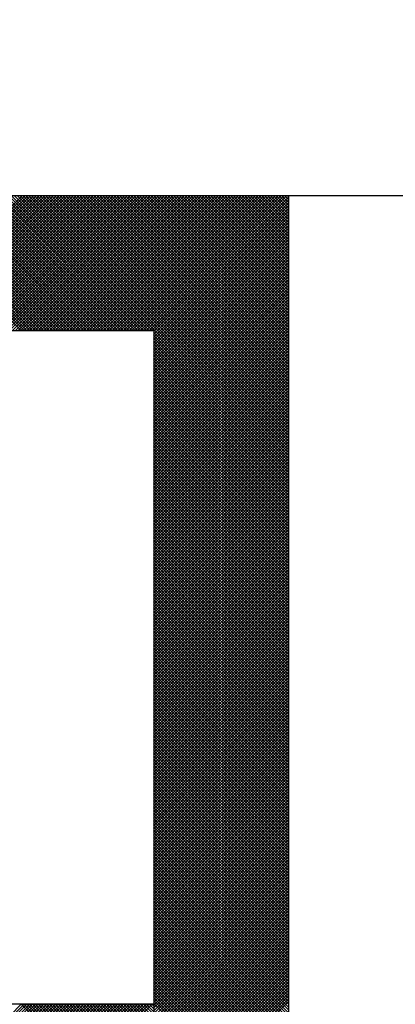
# Model space of a CAD drawing. Units: millimetres. Extents: x 0 to 1260, y -1 to 891.
# Drawn here: x 261 to 262, y 444 to 447 of the extents above; entities that cross this region are included whole.
import ezdxf

# ---------------------------------------------------------------- set-up
doc = ezdxf.new("R2010")
doc.units = ezdxf.units.MM
doc.header["$LTSCALE"] = 0.545669
doc.layers.add('NoLayerName_001', color=7, linetype='Continuous')

# ---------------------------------------------------------------- blocks, each defined once
blk = doc.blocks.new('*X3')
at = {"layer": 'NoLayerName_001', "color": 7, "linetype": 'Continuous', "lineweight": 25}
for p, q in [((1.6078, 0), (2.0078, 0.4)), ((1.6162, 0), (2.0162, 0.4)), ((1.6246, 0), (2.0246, 0.4)), ((1.6331, 0), (2.0331, 0.4)), ((1.6415, 0), (2.0415, 0.4)), ((1.65, 0), (2.05, 0.4)), ((1.6584, 0), (2.0584, 0.4)), ((1.6669, 0), (2.0669, 0.4)), ((1.6753, 0), (2.0753, 0.4)), ((1.6838, 0), (2.0838, 0.4)), ((1.6922, 0), (2.0922, 0.4)), ((1.7007, 0), (2.1007, 0.4)), ((1.7091, 0), (2.1091, 0.4)), ((1.7176, 0), (2.1176, 0.4)), ((1.726, 0), (2.126, 0.4)), ((1.7344, 0), (2.1344, 0.4)), ((1.7429, 0), (2.1429, 0.4)), ((1.7513, 0), (2.1513, 0.4)), ((1.7598, 0), (2.1598, 0.4)), ((1.7682, 0), (2.1682, 0.4)), ((1.7767, 0), (2.1767, 0.4)), ((1.7851, 0), (2.1851, 0.4)), ((1.7936, 0), (2.1936, 0.4)), ((1.802, 0), (2.202, 0.4)), ((1.8105, 0), (2.2105, 0.4)), ((1.8189, 0), (2.2189, 0.4)), ((1.8273, 0), (2.2273, 0.4)), ((1.8358, 0), (2.2358, 0.4)), ((1.8442, 0), (2.2442, 0.4)), ((1.8527, 0), (2.2527, 0.4)), ((1.8611, 0), (2.2611, 0.4)), ((1.8696, 0), (2.2696, 0.4)), ((1.878, 0), (2.278, 0.4)), ((1.8865, 0), (2.2865, 0.4)), ((1.8949, 0), (2.2949, 0.4)), ((1.9034, 0), (2.3034, 0.4)), ((1.9118, 0), (2.3118, 0.4)), ((1.9202, 0), (2.3202, 0.4)), ((1.9287, 0), (2.3287, 0.4)), ((1.9371, 0), (2.3371, 0.4)), ((1.9456, 0), (2.3456, 0.4)), ((1.954, 0), (2.354, 0.4)), ((1.9625, 0), (2.3625, 0.4)), ((1.9709, 0), (2.3709, 0.4)), ((1.9794, 0), (2.3794, 0.4)), ((1.9878, 0), (2.3878, 0.4)), ((1.9963, 0), (2.3963, 0.4)), ((2.4, 0.0051), (2.0051, 0.4)), ((2.4, 0.0136), (2.0136, 0.4)), ((2.4, 0.022), (2.022, 0.4)), ((2.4, 0.0304), (2.0305, 0.4)), ((2.4, 0.0389), (2.0389, 0.4)), ((2.4, 0.0473), (2.0473, 0.4)), ((2.4, 0.0558), (2.0558, 0.4)), ((2.4, 0.0642), (2.0642, 0.4)), ((2.4, 0.0727), (2.0727, 0.4)), ((2.4, 0.0811), (2.0811, 0.4)), ((2.4, 0.0896), (2.0896, 0.4)), ((2.4, 0.098), (2.098, 0.4)), ((2.4, 0.1065), (2.1065, 0.4)), ((2.4, 0.1149), (2.1149, 0.4)), ((2.4, 0.1233), (2.1234, 0.4)), ((2.4, 0.1318), (2.1318, 0.4)), ((2.4, 0.1402), (2.1402, 0.4)), ((2.4, 0.1487), (2.1487, 0.4)), ((2.4, 0.1571), (2.1571, 0.4)), ((2.4, 0.1656), (2.1656, 0.4)), ((2.4, 0.174), (2.174, 0.4)), ((2.4, 0.1825), (2.1825, 0.4)), ((2.4, 0.1909), (2.1909, 0.4)), ((2.4, 0.1994), (2.1994, 0.4)), ((2.4, 0.2078), (2.2078, 0.4)), ((2.4, 0.2163), (2.2163, 0.4)), ((2.4, 0.2247), (2.2247, 0.4)), ((2.4, 0.2331), (2.2331, 0.4)), ((2.4, 0.2416), (2.2416, 0.4)), ((2.4, 0.25), (2.25, 0.4)), ((2.4, 0.2585), (2.2585, 0.4)), ((2.4, 0.2669), (2.2669, 0.4)), ((2.4, 0.2754), (2.2754, 0.4)), ((2.4, 0.2838), (2.2838, 0.4)), ((2.4, 0.2923), (2.2923, 0.4)), ((2.4, 0.3007), (2.3007, 0.4)), ((2.4, 0.3092), (2.3092, 0.4)), ((2.4, 0.3176), (2.3176, 0.4)), ((2.4, 0.326), (2.3261, 0.4)), ((2.4, 0.3345), (2.3345, 0.4)), ((2.4, 0.3429), (2.3429, 0.4)), ((2.4, 0.3514), (2.3514, 0.4)), ((2.4, 0.3598), (2.3598, 0.4)), ((2.4, 0.3683), (2.3683, 0.4)), ((2.4, 0.3767), (2.3767, 0.4)), ((2.4, 0.3852), (2.3852, 0.4)), ((2.4, 0.3936), (2.3936, 0.4))]:
    blk.add_line(p, q, dxfattribs=at)
blk = doc.blocks.new('*X4')
at = {"layer": 'NoLayerName_001', "color": 7, "linetype": 'Continuous', "lineweight": 25}
for p, q in [((2.0047, 2.4), (1.6047, 2.8)), ((1.6071, 2.4), (2.0071, 2.8)), ((2.0131, 2.4), (1.6131, 2.8)), ((1.6155, 2.4), (2.0155, 2.8)), ((2.0216, 2.4), (1.6216, 2.8)), ((1.624, 2.4), (2.024, 2.8)), ((2.03, 2.4), (1.63, 2.8)), ((1.6324, 2.4), (2.0324, 2.8)), ((2.0385, 2.4), (1.6385, 2.8)), ((1.6409, 2.4), (2.0409, 2.8)), ((2.0469, 2.4), (1.6469, 2.8)), ((1.6493, 2.4), (2.0493, 2.8)), ((2.0553, 2.4), (1.6553, 2.8)), ((1.6578, 2.4), (2.0578, 2.8)), ((2.0638, 2.4), (1.6638, 2.8)), ((1.6662, 2.4), (2.0662, 2.8)), ((2.0722, 2.4), (1.6722, 2.8)), ((1.6747, 2.4), (2.0747, 2.8)), ((2.0807, 2.4), (1.6807, 2.8)), ((1.6831, 2.4), (2.0831, 2.8)), ((2.0891, 2.4), (1.6891, 2.8)), ((1.6916, 2.4), (2.0916, 2.8)), ((2.0976, 2.4), (1.6976, 2.8)), ((1.7, 2.4), (2.1, 2.8)), ((2.106, 2.4), (1.706, 2.8)), ((1.7084, 2.4), (2.1084, 2.8)), ((2.1145, 2.4), (1.7145, 2.8)), ((1.7169, 2.4), (2.1169, 2.8)), ((2.1229, 2.4), (1.7229, 2.8)), ((1.7253, 2.4), (2.1253, 2.8)), ((2.1314, 2.4), (1.7314, 2.8)), ((1.7338, 2.4), (2.1338, 2.8)), ((2.1398, 2.4), (1.7398, 2.8)), ((1.7422, 2.4), (2.1422, 2.8)), ((2.1483, 2.4), (1.7483, 2.8)), ((1.7507, 2.4), (2.1507, 2.8)), ((2.1567, 2.4), (1.7567, 2.8)), ((1.7591, 2.4), (2.1591, 2.8)), ((2.1651, 2.4), (1.7651, 2.8)), ((1.7676, 2.4), (2.1676, 2.8)), ((2.1736, 2.4), (1.7736, 2.8)), ((1.776, 2.4), (2.176, 2.8)), ((2.182, 2.4), (1.782, 2.8)), ((1.7845, 2.4), (2.1845, 2.8)), ((2.1905, 2.4), (1.7905, 2.8)), ((1.7929, 2.4), (2.1929, 2.8)), ((2.1989, 2.4), (1.7989, 2.8)), ((1.8014, 2.4), (2.2014, 2.8)), ((2.2074, 2.4), (1.8074, 2.8)), ((1.8098, 2.4), (2.2098, 2.8)), ((2.2158, 2.4), (1.8158, 2.8)), ((1.8182, 2.4), (2.2182, 2.8)), ((2.2243, 2.4), (1.8243, 2.8)), ((1.8267, 2.4), (2.2267, 2.8)), ((2.2327, 2.4), (1.8327, 2.8)), ((1.8351, 2.4), (2.2351, 2.8)), ((2.2412, 2.4), (1.8412, 2.8)), ((1.8436, 2.4), (2.2436, 2.8)), ((2.2496, 2.4), (1.8496, 2.8)), ((1.852, 2.4), (2.252, 2.8)), ((2.258, 2.4), (1.858, 2.8)), ((1.8605, 2.4), (2.2605, 2.8)), ((2.2665, 2.4), (1.8665, 2.8)), ((1.8689, 2.4), (2.2689, 2.8)), ((2.2749, 2.4), (1.8749, 2.8)), ((1.8774, 2.4), (2.2774, 2.8)), ((2.2834, 2.4), (1.8834, 2.8)), ((1.8858, 2.4), (2.2858, 2.8)), ((2.2918, 2.4), (1.8918, 2.8)), ((1.8943, 2.4), (2.2943, 2.8)), ((2.3003, 2.4), (1.9003, 2.8)), ((1.9027, 2.4), (2.3027, 2.8)), ((2.3087, 2.4), (1.9087, 2.8)), ((1.9111, 2.4), (2.3111, 2.8)), ((2.3172, 2.4), (1.9172, 2.8)), ((1.9196, 2.4), (2.3196, 2.8)), ((2.3256, 2.4), (1.9256, 2.8)), ((1.928, 2.4), (2.328, 2.8)), ((2.3341, 2.4), (1.9341, 2.8)), ((1.9365, 2.4), (2.3365, 2.8)), ((2.3425, 2.4), (1.9425, 2.8)), ((1.9449, 2.4), (2.3449, 2.8)), ((2.3509, 2.4), (1.9509, 2.8)), ((1.9534, 2.4), (2.3534, 2.8)), ((2.3594, 2.4), (1.9594, 2.8)), ((1.9618, 2.4), (2.3618, 2.8)), ((2.3678, 2.4), (1.9678, 2.8)), ((1.9703, 2.4), (2.3703, 2.8)), ((2.3763, 2.4), (1.9763, 2.8)), ((1.9787, 2.4), (2.3787, 2.8)), ((2.3847, 2.4), (1.9847, 2.8)), ((1.9872, 2.4), (2.3872, 2.8)), ((2.3932, 2.4), (1.9932, 2.8)), ((1.9956, 2.4), (2.3956, 2.8)), ((2.7979, 2.0037), (2.0016, 2.8)), ((2.004, 2.4), (2.404, 2.8)), ((2.7979, 2.0121), (2.0101, 2.8)), ((2.0125, 2.4), (2.4125, 2.8)), ((2.7979, 2.0206), (2.0185, 2.8)), ((2.0209, 2.4), (2.4209, 2.8)), ((2.7979, 2.029), (2.027, 2.8)), ((2.0294, 2.4), (2.4294, 2.8)), ((2.7979, 2.0375), (2.0354, 2.8)), ((2.0378, 2.4), (2.4378, 2.8)), ((2.7979, 2.0459), (2.0439, 2.8)), ((2.0463, 2.4), (2.4463, 2.8)), ((2.7979, 2.0544), (2.0523, 2.8)), ((2.0547, 2.4), (2.4547, 2.8)), ((2.7979, 2.0628), (2.0607, 2.8)), ((2.0632, 2.4), (2.4632, 2.8)), ((2.7979, 2.0713), (2.0692, 2.8)), ((2.0716, 2.4), (2.4716, 2.8)), ((2.7979, 2.0797), (2.0776, 2.8)), ((2.0801, 2.4), (2.4801, 2.8)), ((2.7979, 2.0881), (2.0861, 2.8)), ((2.0885, 2.4), (2.4885, 2.8)), ((2.7979, 2.0966), (2.0945, 2.8)), ((2.097, 2.4), (2.497, 2.8)), ((2.7979, 2.105), (2.103, 2.8)), ((2.1054, 2.4), (2.5054, 2.8)), ((2.7979, 2.1135), (2.1114, 2.8)), ((2.1138, 2.4), (2.5138, 2.8)), ((2.7979, 2.1219), (2.1199, 2.8)), ((2.1223, 2.4), (2.5223, 2.8)), ((2.7979, 2.1304), (2.1283, 2.8)), ((2.1307, 2.4), (2.5307, 2.8)), ((2.7979, 2.1388), (2.1368, 2.8)), ((2.1392, 2.4), (2.5392, 2.8)), ((2.7979, 2.1473), (2.1452, 2.8)), ((2.1476, 2.4), (2.5476, 2.8)), ((2.7979, 2.1557), (2.1536, 2.8)), ((2.1561, 2.4), (2.5561, 2.8)), ((2.7979, 2.1642), (2.1621, 2.8)), ((2.1645, 2.4), (2.5645, 2.8)), ((2.7979, 2.1726), (2.1705, 2.8)), ((2.173, 2.4), (2.573, 2.8)), ((2.7979, 2.1811), (2.179, 2.8)), ((2.1814, 2.4), (2.5814, 2.8)), ((2.7979, 2.1895), (2.1874, 2.8)), ((2.1899, 2.4), (2.5899, 2.8)), ((2.7979, 2.1979), (2.1959, 2.8)), ((2.1983, 2.4), (2.5983, 2.8)), ((2.7979, 2.2064), (2.2043, 2.8)), ((2.2067, 2.4), (2.6067, 2.8)), ((2.7979, 2.2148), (2.2128, 2.8)), ((2.2152, 2.4), (2.6152, 2.8)), ((2.7979, 2.2233), (2.2212, 2.8)), ((2.2236, 2.4), (2.6236, 2.8)), ((2.7979, 2.2317), (2.2297, 2.8)), ((2.2321, 2.4), (2.6321, 2.8)), ((2.7979, 2.2402), (2.2381, 2.8)), ((2.2405, 2.4), (2.6405, 2.8)), ((2.7979, 2.2486), (2.2465, 2.8)), ((2.249, 2.4), (2.649, 2.8)), ((2.7979, 2.2571), (2.255, 2.8)), ((2.2574, 2.4), (2.6574, 2.8)), ((2.7979, 2.2655), (2.2634, 2.8)), ((2.2659, 2.4), (2.6659, 2.8)), ((2.7979, 2.274), (2.2719, 2.8)), ((2.2743, 2.4), (2.6743, 2.8)), ((2.7979, 2.2824), (2.2803, 2.8)), ((2.2828, 2.4), (2.6828, 2.8)), ((2.7979, 2.2908), (2.2888, 2.8)), ((2.2912, 2.4), (2.6912, 2.8)), ((2.7979, 2.2993), (2.2972, 2.8)), ((2.2996, 2.4), (2.6996, 2.8)), ((2.7979, 2.3077), (2.3057, 2.8)), ((2.3081, 2.4), (2.7081, 2.8)), ((2.7979, 2.3162), (2.3141, 2.8)), ((2.3165, 2.4), (2.7165, 2.8)), ((2.7979, 2.3246), (2.3226, 2.8)), ((2.325, 2.4), (2.725, 2.8)), ((2.7979, 2.3331), (2.331, 2.8)), ((2.3334, 2.4), (2.7334, 2.8)), ((2.7979, 2.3415), (2.3395, 2.8)), ((2.3419, 2.4), (2.7419, 2.8)), ((2.7979, 2.35), (2.3479, 2.8)), ((2.3503, 2.4), (2.7503, 2.8)), ((2.7979, 2.3584), (2.3563, 2.8)), ((2.3588, 2.4), (2.7588, 2.8)), ((2.7979, 2.3669), (2.3648, 2.8)), ((2.3672, 2.4), (2.7672, 2.8)), ((2.7979, 2.3753), (2.3732, 2.8)), ((2.3757, 2.4), (2.7757, 2.8)), ((2.7979, 2.3837), (2.3817, 2.8)), ((2.3841, 2.4), (2.7841, 2.8)), ((2.7979, 2.3922), (2.3901, 2.8)), ((2.3926, 2.4), (2.7926, 2.8)), ((2.3979, 2.3969), (2.7979, 2.7969)), ((2.3979, 2.3885), (2.7979, 2.7885)), ((2.3979, 2.38), (2.7979, 2.78)), ((2.7979, 2.4006), (2.3986, 2.8)), ((2.7979, 2.4091), (2.407, 2.8)), ((2.7979, 2.4175), (2.4155, 2.8)), ((2.7979, 2.426), (2.4239, 2.8)), ((2.7979, 2.4344), (2.4324, 2.8)), ((2.7979, 2.4429), (2.4408, 2.8)), ((2.7979, 2.4513), (2.4492, 2.8)), ((2.7979, 2.4598), (2.4577, 2.8)), ((2.7979, 2.4682), (2.4661, 2.8)), ((2.7979, 2.4767), (2.4746, 2.8)), ((2.7979, 2.4851), (2.483, 2.8)), ((2.7979, 2.4935), (2.4915, 2.8)), ((2.7979, 2.502), (2.4999, 2.8)), ((2.7979, 2.5104), (2.5084, 2.8)), ((2.7979, 2.5189), (2.5168, 2.8)), ((2.7979, 2.5273), (2.5253, 2.8)), ((2.7979, 2.5358), (2.5337, 2.8)), ((2.7979, 2.5442), (2.5421, 2.8)), ((2.7979, 2.5527), (2.5506, 2.8)), ((2.7979, 2.5611), (2.559, 2.8)), ((2.7979, 2.5696), (2.5675, 2.8)), ((2.7979, 2.578), (2.5759, 2.8)), ((2.7979, 2.5864), (2.5844, 2.8)), ((2.7979, 2.5949), (2.5928, 2.8)), ((2.7979, 2.6033), (2.6013, 2.8)), ((2.7979, 2.6118), (2.6097, 2.8)), ((2.7979, 2.6202), (2.6182, 2.8)), ((2.7979, 2.6287), (2.6266, 2.8)), ((2.7979, 2.6371), (2.6351, 2.8)), ((2.7979, 2.6456), (2.6435, 2.8)), ((2.7979, 2.654), (2.6519, 2.8)), ((2.7979, 2.6625), (2.6604, 2.8)), ((2.7979, 2.6709), (2.6688, 2.8)), ((2.7979, 2.6793), (2.6773, 2.8)), ((2.7979, 2.6878), (2.6857, 2.8)), ((2.7979, 2.6962), (2.6942, 2.8)), ((2.7979, 2.7047), (2.7026, 2.8)), ((2.7979, 2.7131), (2.7111, 2.8)), ((2.7979, 2.7216), (2.7195, 2.8)), ((2.7979, 2.73), (2.728, 2.8)), ((2.7979, 2.7385), (2.7364, 2.8)), ((2.7979, 2.7469), (2.7448, 2.8)), ((2.7979, 2.7554), (2.7533, 2.8)), ((2.7979, 2.7638), (2.7617, 2.8)), ((2.7979, 2.7723), (2.7702, 2.8)), ((2.7979, 2.7807), (2.7786, 2.8)), ((2.7979, 2.7891), (2.7871, 2.8)), ((2.7979, 2.7976), (2.7955, 2.8)), ((2.3979, 2.3716), (2.7979, 2.7716)), ((2.3979, 2.3631), (2.7979, 2.7631)), ((2.3979, 2.3547), (2.7979, 2.7547)), ((2.3979, 2.3462), (2.7979, 2.7462)), ((2.3979, 2.3378), (2.7979, 2.7378)), ((2.3979, 2.3293), (2.7979, 2.7293)), ((2.3979, 2.3209), (2.7979, 2.7209)), ((2.3979, 2.3124), (2.7979, 2.7124)), ((2.3979, 2.304), (2.7979, 2.704)), ((2.3979, 2.2956), (2.7979, 2.6956)), ((2.3979, 2.2871), (2.7979, 2.6871)), ((2.3979, 2.2787), (2.7979, 2.6787)), ((2.3979, 2.2702), (2.7979, 2.6702)), ((2.3979, 2.2618), (2.7979, 2.6618)), ((2.3979, 2.2533), (2.7979, 2.6533)), ((2.3979, 2.2449), (2.7979, 2.6449)), ((2.3979, 2.2364), (2.7979, 2.6364)), ((2.3979, 2.228), (2.7979, 2.628)), ((2.3979, 2.2195), (2.7979, 2.6195)), ((2.3979, 2.2111), (2.7979, 2.6111)), ((2.3979, 2.2027), (2.7979, 2.6027)), ((2.3979, 2.1942), (2.7979, 2.5942)), ((2.3979, 2.1858), (2.7979, 2.5858)), ((2.3979, 2.1773), (2.7979, 2.5773)), ((2.3979, 2.1689), (2.7979, 2.5689)), ((2.3979, 2.1604), (2.7979, 2.5604)), ((2.3979, 2.152), (2.7979, 2.552)), ((2.3979, 2.1435), (2.7979, 2.5435)), ((2.3979, 2.1351), (2.7979, 2.5351)), ((2.3979, 2.1266), (2.7979, 2.5266)), ((2.3979, 2.1182), (2.7979, 2.5182)), ((2.3979, 2.1098), (2.7979, 2.5098)), ((2.3979, 2.1013), (2.7979, 2.5013)), ((2.3979, 2.0929), (2.7979, 2.4929)), ((2.3979, 2.0844), (2.7979, 2.4844)), ((2.3979, 2.076), (2.7979, 2.476)), ((2.3979, 2.0675), (2.7979, 2.4675)), ((2.3979, 2.0591), (2.7979, 2.4591)), ((2.3979, 2.0506), (2.7979, 2.4506)), ((2.3979, 2.0422), (2.7979, 2.4422)), ((2.3979, 2.0337), (2.7979, 2.4337)), ((2.3979, 2.0253), (2.7979, 2.4253)), ((2.3979, 2.0168), (2.7979, 2.4168)), ((2.3979, 2.0084), (2.7979, 2.4084)), ((2.3979, 2), (2.7979, 2.4)), ((2.7979, 1.9952), (2.3979, 2.3952)), ((2.3979, 1.9915), (2.7979, 2.3915)), ((2.7979, 1.9868), (2.3979, 2.3868)), ((2.3979, 1.9831), (2.7979, 2.3831)), ((2.7979, 1.9784), (2.3979, 2.3784)), ((2.3979, 1.9746), (2.7979, 2.3746)), ((2.7979, 1.9699), (2.3979, 2.3699)), ((2.3979, 1.9662), (2.7979, 2.3662)), ((2.7979, 1.9615), (2.3979, 2.3615)), ((2.3979, 1.9577), (2.7979, 2.3577)), ((2.7979, 1.953), (2.3979, 2.353)), ((2.3979, 1.9493), (2.7979, 2.3493)), ((2.7979, 1.9446), (2.3979, 2.3446)), ((2.3979, 1.9408), (2.7979, 2.3408)), ((2.7979, 1.9361), (2.3979, 2.3361)), ((2.3979, 1.9324), (2.7979, 2.3324)), ((2.7979, 1.9277), (2.3979, 2.3277)), ((2.3979, 1.9239), (2.7979, 2.3239)), ((2.7979, 1.9192), (2.3979, 2.3192)), ((2.3979, 1.9155), (2.7979, 2.3155)), ((2.7979, 1.9108), (2.3979, 2.3108)), ((2.3979, 1.9071), (2.7979, 2.3071)), ((2.7979, 1.9023), (2.3979, 2.3023)), ((2.3979, 1.8986), (2.7979, 2.2986)), ((2.7979, 1.8939), (2.3979, 2.2939)), ((2.3979, 1.8902), (2.7979, 2.2902)), ((2.7979, 1.8855), (2.3979, 2.2855)), ((2.3979, 1.8817), (2.7979, 2.2817)), ((2.7979, 1.877), (2.3979, 2.277)), ((2.3979, 1.8733), (2.7979, 2.2733)), ((2.7979, 1.8686), (2.3979, 2.2686)), ((2.3979, 1.8648), (2.7979, 2.2648)), ((2.7979, 1.8601), (2.3979, 2.2601)), ((2.3979, 1.8564), (2.7979, 2.2564)), ((2.7979, 1.8517), (2.3979, 2.2517)), ((2.3979, 1.8479), (2.7979, 2.2479)), ((2.7979, 1.8432), (2.3979, 2.2432)), ((2.3979, 1.8395), (2.7979, 2.2395)), ((2.7979, 1.8348), (2.3979, 2.2348)), ((2.3979, 1.831), (2.7979, 2.231)), ((2.7979, 1.8263), (2.3979, 2.2263)), ((2.3979, 1.8226), (2.7979, 2.2226)), ((2.7979, 1.8179), (2.3979, 2.2179)), ((2.3979, 1.8142), (2.7979, 2.2142)), ((2.7979, 1.8094), (2.3979, 2.2094)), ((2.3979, 1.8057), (2.7979, 2.2057)), ((2.7979, 1.801), (2.3979, 2.201)), ((2.3979, 1.7973), (2.7979, 2.1973)), ((2.7979, 1.7925), (2.3979, 2.1925)), ((2.3979, 1.7888), (2.7979, 2.1888)), ((2.7979, 1.7841), (2.3979, 2.1841)), ((2.3979, 1.7804), (2.7979, 2.1804)), ((2.7979, 1.7757), (2.3979, 2.1757)), ((2.3979, 1.7719), (2.7979, 2.1719)), ((2.7979, 1.7672), (2.3979, 2.1672)), ((2.3979, 1.7635), (2.7979, 2.1635)), ((2.7979, 1.7588), (2.3979, 2.1588)), ((2.3979, 1.755), (2.7979, 2.155)), ((2.7979, 1.7503), (2.3979, 2.1503)), ((2.3979, 1.7466), (2.7979, 2.1466)), ((2.7979, 1.7419), (2.3979, 2.1419)), ((2.3979, 1.7381), (2.7979, 2.1381)), ((2.7979, 1.7334), (2.3979, 2.1334)), ((2.3979, 1.7297), (2.7979, 2.1297)), ((2.7979, 1.725), (2.3979, 2.125)), ((2.3979, 1.7212), (2.7979, 2.1212)), ((2.7979, 1.7165), (2.3979, 2.1165)), ((2.3979, 1.7128), (2.7979, 2.1128)), ((2.7979, 1.7081), (2.3979, 2.1081)), ((2.3979, 1.7044), (2.7979, 2.1044)), ((2.7979, 1.6996), (2.3979, 2.0996)), ((2.3979, 1.6959), (2.7979, 2.0959)), ((2.7979, 1.6912), (2.3979, 2.0912)), ((2.3979, 1.6875), (2.7979, 2.0875)), ((2.7979, 1.6828), (2.3979, 2.0828)), ((2.3979, 1.679), (2.7979, 2.079)), ((2.7979, 1.6743), (2.3979, 2.0743)), ((2.3979, 1.6706), (2.7979, 2.0706)), ((2.7979, 1.6659), (2.3979, 2.0659)), ((2.3979, 1.6621), (2.7979, 2.0621)), ((2.7979, 1.6574), (2.3979, 2.0574)), ((2.3979, 1.6537), (2.7979, 2.0537)), ((2.7979, 1.649), (2.3979, 2.049)), ((2.3979, 1.6452), (2.7979, 2.0452)), ((2.7979, 1.6405), (2.3979, 2.0405)), ((2.3979, 1.6368), (2.7979, 2.0368)), ((2.7979, 1.6321), (2.3979, 2.0321)), ((2.3979, 1.6283), (2.7979, 2.0283)), ((2.7979, 1.6236), (2.3979, 2.0236)), ((2.3979, 1.6199), (2.7979, 2.0199)), ((2.7979, 1.6152), (2.3979, 2.0152)), ((2.3979, 1.6115), (2.7979, 2.0115)), ((2.7979, 1.6067), (2.3979, 2.0067)), ((2.3979, 1.603), (2.7979, 2.003)), ((2.7979, 1.5983), (2.3979, 1.9983)), ((2.3979, 1.5946), (2.7979, 1.9946)), ((2.7979, 1.5899), (2.3979, 1.9899)), ((2.3979, 1.5861), (2.7979, 1.9861)), ((2.7979, 1.5814), (2.3979, 1.9814)), ((2.3979, 1.5777), (2.7979, 1.9777)), ((2.7979, 1.573), (2.3979, 1.973)), ((2.3979, 1.5692), (2.7979, 1.9692)), ((2.7979, 1.5645), (2.3979, 1.9645)), ((2.3979, 1.5608), (2.7979, 1.9608)), ((2.7979, 1.5561), (2.3979, 1.9561)), ((2.3979, 1.5523), (2.7979, 1.9523)), ((2.7979, 1.5476), (2.3979, 1.9476)), ((2.3979, 1.5439), (2.7979, 1.9439)), ((2.7979, 1.5392), (2.3979, 1.9392)), ((2.3979, 1.5354), (2.7979, 1.9354)), ((2.7979, 1.5307), (2.3979, 1.9307)), ((2.3979, 1.527), (2.7979, 1.927)), ((2.7979, 1.5223), (2.3979, 1.9223)), ((2.3979, 1.5186), (2.7979, 1.9186)), ((2.7979, 1.5138), (2.3979, 1.9138)), ((2.3979, 1.5101), (2.7979, 1.9101)), ((2.7979, 1.5054), (2.3979, 1.9054)), ((2.3979, 1.5017), (2.7979, 1.9017)), ((2.7979, 1.4969), (2.3979, 1.8969)), ((2.3979, 1.4932), (2.7979, 1.8932)), ((2.7979, 1.4885), (2.3979, 1.8885)), ((2.3979, 1.4848), (2.7979, 1.8848)), ((2.7979, 1.4801), (2.3979, 1.8801)), ((2.3979, 1.4763), (2.7979, 1.8763)), ((2.7979, 1.4716), (2.3979, 1.8716)), ((2.3979, 1.4679), (2.7979, 1.8679)), ((2.7979, 1.4632), (2.3979, 1.8632)), ((2.3979, 1.4594), (2.7979, 1.8594)), ((2.7979, 1.4547), (2.3979, 1.8547)), ((2.3979, 1.451), (2.7979, 1.851)), ((2.7979, 1.4463), (2.3979, 1.8463)), ((2.3979, 1.4425), (2.7979, 1.8425)), ((2.7979, 1.4378), (2.3979, 1.8378)), ((2.3979, 1.4341), (2.7979, 1.8341)), ((2.7979, 1.4294), (2.3979, 1.8294)), ((2.3979, 1.4256), (2.7979, 1.8256)), ((2.7979, 1.4209), (2.3979, 1.8209)), ((2.3979, 1.4172), (2.7979, 1.8172)), ((2.7979, 1.4125), (2.3979, 1.8125)), ((2.3979, 1.4088), (2.7979, 1.8088)), ((2.7979, 1.404), (2.3979, 1.804)), ((2.3979, 1.4003), (2.7979, 1.8003)), ((2.7979, 1.3956), (2.3979, 1.7956)), ((2.3979, 1.3919), (2.7979, 1.7919)), ((2.7979, 1.3872), (2.3979, 1.7872)), ((2.3979, 1.3834), (2.7979, 1.7834)), ((2.7979, 1.3787), (2.3979, 1.7787)), ((2.3979, 1.375), (2.7979, 1.775)), ((2.7979, 1.3703), (2.3979, 1.7703)), ((2.3979, 1.3665), (2.7979, 1.7665)), ((2.7979, 1.3618), (2.3979, 1.7618)), ((2.3979, 1.3581), (2.7979, 1.7581)), ((2.7979, 1.3534), (2.3979, 1.7534)), ((2.3979, 1.3496), (2.7979, 1.7496)), ((2.7979, 1.3449), (2.3979, 1.7449)), ((2.3979, 1.3412), (2.7979, 1.7412)), ((2.7979, 1.3365), (2.3979, 1.7365)), ((2.3979, 1.3327), (2.7979, 1.7327)), ((2.7979, 1.328), (2.3979, 1.728)), ((2.3979, 1.3243), (2.7979, 1.7243)), ((2.7979, 1.3196), (2.3979, 1.7196)), ((2.3979, 1.3159), (2.7979, 1.7159)), ((2.7979, 1.3111), (2.3979, 1.7111)), ((2.3979, 1.3074), (2.7979, 1.7074)), ((2.7979, 1.3027), (2.3979, 1.7027)), ((2.3979, 1.299), (2.7979, 1.699)), ((2.7979, 1.2943), (2.3979, 1.6943)), ((2.3979, 1.2905), (2.7979, 1.6905)), ((2.7979, 1.2858), (2.3979, 1.6858)), ((2.3979, 1.2821), (2.7979, 1.6821)), ((2.7979, 1.2774), (2.3979, 1.6774)), ((2.3979, 1.2736), (2.7979, 1.6736)), ((2.7979, 1.2689), (2.3979, 1.6689)), ((2.3979, 1.2652), (2.7979, 1.6652)), ((2.7979, 1.2605), (2.3979, 1.6605)), ((2.3979, 1.2567), (2.7979, 1.6567)), ((2.7979, 1.252), (2.3979, 1.652)), ((2.3979, 1.2483), (2.7979, 1.6483)), ((2.7979, 1.2436), (2.3979, 1.6436)), ((2.3979, 1.2398), (2.7979, 1.6398)), ((2.7979, 1.2351), (2.3979, 1.6351)), ((2.3979, 1.2314), (2.7979, 1.6314)), ((2.7979, 1.2267), (2.3979, 1.6267)), ((2.3979, 1.223), (2.7979, 1.623)), ((2.7979, 1.2182), (2.3979, 1.6182)), ((2.3979, 1.2145), (2.7979, 1.6145)), ((2.7979, 1.2098), (2.3979, 1.6098)), ((2.3979, 1.2061), (2.7979, 1.6061)), ((2.7979, 1.2013), (2.3979, 1.6013)), ((2.3979, 1.1976), (2.7979, 1.5976)), ((2.7979, 1.1929), (2.3979, 1.5929)), ((2.3979, 1.1892), (2.7979, 1.5892)), ((2.7979, 1.1845), (2.3979, 1.5845)), ((2.3979, 1.1807), (2.7979, 1.5807)), ((2.7979, 1.176), (2.3979, 1.576)), ((2.3979, 1.1723), (2.7979, 1.5723)), ((2.7979, 1.1676), (2.3979, 1.5676)), ((2.3979, 1.1638), (2.7979, 1.5638)), ((2.7979, 1.1591), (2.3979, 1.5591)), ((2.3979, 1.1554), (2.7979, 1.5554)), ((2.7979, 1.1507), (2.3979, 1.5507)), ((2.3979, 1.1469), (2.7979, 1.5469)), ((2.7979, 1.1422), (2.3979, 1.5422)), ((2.3979, 1.1385), (2.7979, 1.5385)), ((2.7979, 1.1338), (2.3979, 1.5338)), ((2.3979, 1.13), (2.7979, 1.53)), ((2.7979, 1.1253), (2.3979, 1.5253)), ((2.3979, 1.1216), (2.7979, 1.5216)), ((2.7979, 1.1169), (2.3979, 1.5169)), ((2.3979, 1.1132), (2.7979, 1.5132)), ((2.7979, 1.1084), (2.3979, 1.5084)), ((2.3979, 1.1047), (2.7979, 1.5047)), ((2.7979, 1.1), (2.3979, 1.5)), ((2.3979, 1.0963), (2.7979, 1.4963)), ((2.7979, 1.0916), (2.3979, 1.4916)), ((2.3979, 1.0878), (2.7979, 1.4878)), ((2.7979, 1.0831), (2.3979, 1.4831)), ((2.3979, 1.0794), (2.7979, 1.4794)), ((2.7979, 1.0747), (2.3979, 1.4747)), ((2.3979, 1.0709), (2.7979, 1.4709)), ((2.7979, 1.0662), (2.3979, 1.4662)), ((2.3979, 1.0625), (2.7979, 1.4625)), ((2.7979, 1.0578), (2.3979, 1.4578)), ((2.3979, 1.054), (2.7979, 1.454)), ((2.7979, 1.0493), (2.3979, 1.4493)), ((2.3979, 1.0456), (2.7979, 1.4456)), ((2.7979, 1.0409), (2.3979, 1.4409)), ((2.3979, 1.0371), (2.7979, 1.4371)), ((2.7979, 1.0324), (2.3979, 1.4324)), ((2.3979, 1.0287), (2.7979, 1.4287)), ((2.7979, 1.024), (2.3979, 1.424)), ((2.3979, 1.0203), (2.7979, 1.4203)), ((2.7979, 1.0155), (2.3979, 1.4155)), ((2.3979, 1.0118), (2.7979, 1.4118)), ((2.7979, 1.0071), (2.3979, 1.4071)), ((2.3979, 1.0034), (2.7979, 1.4034)), ((2.7979, 0.9987), (2.3979, 1.3987)), ((2.3979, 0.9949), (2.7979, 1.3949)), ((2.7979, 0.9902), (2.3979, 1.3902)), ((2.3979, 0.9865), (2.7979, 1.3865)), ((2.7979, 0.9818), (2.3979, 1.3818)), ((2.3979, 0.978), (2.7979, 1.378)), ((2.7979, 0.9733), (2.3979, 1.3733)), ((2.3979, 0.9696), (2.7979, 1.3696)), ((2.7979, 0.9649), (2.3979, 1.3649)), ((2.3979, 0.9611), (2.7979, 1.3611)), ((2.7979, 0.9564), (2.3979, 1.3564)), ((2.3979, 0.9527), (2.7979, 1.3527)), ((2.7979, 0.948), (2.3979, 1.348)), ((2.3979, 0.9442), (2.7979, 1.3442)), ((2.7979, 0.9395), (2.3979, 1.3395)), ((2.3979, 0.9358), (2.7979, 1.3358)), ((2.7979, 0.9311), (2.3979, 1.3311)), ((2.3979, 0.9274), (2.7979, 1.3274)), ((2.7979, 0.9226), (2.3979, 1.3226)), ((2.3979, 0.9189), (2.7979, 1.3189)), ((2.7979, 0.9142), (2.3979, 1.3142)), ((2.3979, 0.9105), (2.7979, 1.3105)), ((2.7979, 0.9057), (2.3979, 1.3057)), ((2.3979, 0.902), (2.7979, 1.302)), ((2.7979, 0.8973), (2.3979, 1.2973)), ((2.3979, 0.8936), (2.7979, 1.2936)), ((2.7979, 0.8889), (2.3979, 1.2889)), ((2.3979, 0.8851), (2.7979, 1.2851)), ((2.7979, 0.8804), (2.3979, 1.2804)), ((2.3979, 0.8767), (2.7979, 1.2767)), ((2.7979, 0.872), (2.3979, 1.272)), ((2.3979, 0.8682), (2.7979, 1.2682)), ((2.7979, 0.8635), (2.3979, 1.2635)), ((2.3979, 0.8598), (2.7979, 1.2598)), ((2.7979, 0.8551), (2.3979, 1.2551)), ((2.3979, 0.8513), (2.7979, 1.2513)), ((2.7979, 0.8466), (2.3979, 1.2466)), ((2.3979, 0.8429), (2.7979, 1.2429)), ((2.7979, 0.8382), (2.3979, 1.2382)), ((2.3979, 0.8344), (2.7979, 1.2344)), ((2.7979, 0.8297), (2.3979, 1.2297)), ((2.3979, 0.826), (2.7979, 1.226)), ((2.7979, 0.8213), (2.3979, 1.2213)), ((2.3979, 0.8176), (2.7979, 1.2176)), ((2.7979, 0.8128), (2.3979, 1.2128)), ((2.3979, 0.8091), (2.7979, 1.2091)), ((2.7979, 0.8044), (2.3979, 1.2044)), ((2.3979, 0.8007), (2.7979, 1.2007)), ((2.7979, 0.796), (2.3979, 1.196)), ((2.3979, 0.7922), (2.7979, 1.1922)), ((2.7979, 0.7875), (2.3979, 1.1875)), ((2.3979, 0.7838), (2.7979, 1.1838)), ((2.7979, 0.7791), (2.3979, 1.1791)), ((2.3979, 0.7753), (2.7979, 1.1753)), ((2.7979, 0.7706), (2.3979, 1.1706)), ((2.3979, 0.7669), (2.7979, 1.1669)), ((2.7979, 0.7622), (2.3979, 1.1622)), ((2.3979, 0.7584), (2.7979, 1.1584)), ((2.7979, 0.7537), (2.3979, 1.1537)), ((2.3979, 0.75), (2.7979, 1.15)), ((2.7979, 0.7453), (2.3979, 1.1453)), ((2.3979, 0.7415), (2.7979, 1.1415)), ((2.7979, 0.7368), (2.3979, 1.1368)), ((2.3979, 0.7331), (2.7979, 1.1331)), ((2.7979, 0.7284), (2.3979, 1.1284)), ((2.3979, 0.7247), (2.7979, 1.1247)), ((2.7979, 0.7199), (2.3979, 1.1199)), ((2.3979, 0.7162), (2.7979, 1.1162)), ((2.7979, 0.7115), (2.3979, 1.1115)), ((2.3979, 0.7078), (2.7979, 1.1078)), ((2.7979, 0.7031), (2.3979, 1.1031)), ((2.3979, 0.6993), (2.7979, 1.0993)), ((2.7979, 0.6946), (2.3979, 1.0946)), ((2.3979, 0.6909), (2.7979, 1.0909)), ((2.7979, 0.6862), (2.3979, 1.0862)), ((2.3979, 0.6824), (2.7979, 1.0824)), ((2.7979, 0.6777), (2.3979, 1.0777)), ((2.3979, 0.674), (2.7979, 1.074)), ((2.7979, 0.6693), (2.3979, 1.0693)), ((2.3979, 0.6655), (2.7979, 1.0655)), ((2.7979, 0.6608), (2.3979, 1.0608)), ((2.3979, 0.6571), (2.7979, 1.0571)), ((2.7979, 0.6524), (2.3979, 1.0524)), ((2.3979, 0.6486), (2.7979, 1.0486)), ((2.7979, 0.6439), (2.3979, 1.0439)), ((2.3979, 0.6402), (2.7979, 1.0402)), ((2.7979, 0.6355), (2.3979, 1.0355)), ((2.3979, 0.6318), (2.7979, 1.0318)), ((2.7979, 0.627), (2.3979, 1.027)), ((2.3979, 0.6233), (2.7979, 1.0233)), ((2.7979, 0.6186), (2.3979, 1.0186)), ((2.3979, 0.6149), (2.7979, 1.0149)), ((2.7979, 0.6101), (2.3979, 1.0101)), ((2.3979, 0.6064), (2.7979, 1.0064)), ((2.7979, 0.6017), (2.3979, 1.0017)), ((2.3979, 0.598), (2.7979, 0.998)), ((2.7979, 0.5933), (2.3979, 0.9933)), ((2.3979, 0.5895), (2.7979, 0.9895)), ((2.7979, 0.5848), (2.3979, 0.9848)), ((2.3979, 0.5811), (2.7979, 0.9811)), ((2.7979, 0.5764), (2.3979, 0.9764)), ((2.3979, 0.5726), (2.7979, 0.9726)), ((2.7979, 0.5679), (2.3979, 0.9679)), ((2.3979, 0.5642), (2.7979, 0.9642)), ((2.7979, 0.5595), (2.3979, 0.9595)), ((2.3979, 0.5557), (2.7979, 0.9557)), ((2.7979, 0.551), (2.3979, 0.951)), ((2.3979, 0.5473), (2.7979, 0.9473)), ((2.7979, 0.5426), (2.3979, 0.9426)), ((2.3979, 0.5388), (2.7979, 0.9388)), ((2.7979, 0.5341), (2.3979, 0.9341)), ((2.3979, 0.5304), (2.7979, 0.9304)), ((2.7979, 0.5257), (2.3979, 0.9257)), ((2.3979, 0.522), (2.7979, 0.922)), ((2.7979, 0.5172), (2.3979, 0.9172)), ((2.3979, 0.5135), (2.7979, 0.9135)), ((2.7979, 0.5088), (2.3979, 0.9088)), ((2.3979, 0.5051), (2.7979, 0.9051)), ((2.7979, 0.5004), (2.3979, 0.9004)), ((2.3979, 0.4966), (2.7979, 0.8966)), ((2.7979, 0.4919), (2.3979, 0.8919)), ((2.3979, 0.4882), (2.7979, 0.8882)), ((2.7979, 0.4835), (2.3979, 0.8835)), ((2.3979, 0.4797), (2.7979, 0.8797)), ((2.7979, 0.475), (2.3979, 0.875)), ((2.3979, 0.4713), (2.7979, 0.8713)), ((2.7979, 0.4666), (2.3979, 0.8666)), ((2.3979, 0.4628), (2.7979, 0.8628)), ((2.7979, 0.4581), (2.3979, 0.8581)), ((2.3979, 0.4544), (2.7979, 0.8544)), ((2.7979, 0.4497), (2.3979, 0.8497)), ((2.3979, 0.4459), (2.7979, 0.8459)), ((2.7979, 0.4412), (2.3979, 0.8412)), ((2.3979, 0.4375), (2.7979, 0.8375)), ((2.7979, 0.4328), (2.3979, 0.8328)), ((2.3979, 0.4291), (2.7979, 0.8291)), ((2.7979, 0.4243), (2.3979, 0.8243)), ((2.3979, 0.4206), (2.7979, 0.8206)), ((2.7979, 0.4159), (2.3979, 0.8159)), ((2.3979, 0.4122), (2.7979, 0.8122)), ((2.7979, 0.4075), (2.3979, 0.8075)), ((2.3979, 0.4037), (2.7979, 0.8037)), ((2.7979, 0.399), (2.3979, 0.799)), ((2.3979, 0.3953), (2.7979, 0.7953)), ((2.7979, 0.3906), (2.3979, 0.7906)), ((2.3979, 0.3868), (2.7979, 0.7868)), ((2.7979, 0.3821), (2.3979, 0.7821)), ((2.3979, 0.3784), (2.7979, 0.7784)), ((2.7979, 0.3737), (2.3979, 0.7737)), ((2.3979, 0.3699), (2.7979, 0.7699)), ((2.7979, 0.3652), (2.3979, 0.7652)), ((2.3979, 0.3615), (2.7979, 0.7615)), ((2.7979, 0.3568), (2.3979, 0.7568)), ((2.3979, 0.353), (2.7979, 0.753)), ((2.7979, 0.3483), (2.3979, 0.7483)), ((2.3979, 0.3446), (2.7979, 0.7446)), ((2.7979, 0.3399), (2.3979, 0.7399)), ((2.3979, 0.3362), (2.7979, 0.7362)), ((2.7979, 0.3314), (2.3979, 0.7314)), ((2.3979, 0.3277), (2.7979, 0.7277)), ((2.7979, 0.323), (2.3979, 0.723)), ((2.3979, 0.3193), (2.7979, 0.7193)), ((2.7979, 0.3145), (2.3979, 0.7145)), ((2.3979, 0.3108), (2.7979, 0.7108)), ((2.7979, 0.3061), (2.3979, 0.7061)), ((2.3979, 0.3024), (2.7979, 0.7024)), ((2.7979, 0.2977), (2.3979, 0.6977)), ((2.3979, 0.2939), (2.7979, 0.6939)), ((2.7979, 0.2892), (2.3979, 0.6892)), ((2.3979, 0.2855), (2.7979, 0.6855)), ((2.7979, 0.2808), (2.3979, 0.6808)), ((2.3979, 0.277), (2.7979, 0.677)), ((2.7979, 0.2723), (2.3979, 0.6723)), ((2.3979, 0.2686), (2.7979, 0.6686)), ((2.7979, 0.2639), (2.3979, 0.6639)), ((2.3979, 0.2601), (2.7979, 0.6601)), ((2.7979, 0.2554), (2.3979, 0.6554)), ((2.3979, 0.2517), (2.7979, 0.6517)), ((2.7979, 0.247), (2.3979, 0.647)), ((2.3979, 0.2432), (2.7979, 0.6432)), ((2.7979, 0.2385), (2.3979, 0.6385)), ((2.3979, 0.2348), (2.7979, 0.6348)), ((2.7979, 0.2301), (2.3979, 0.6301)), ((2.3979, 0.2264), (2.7979, 0.6264)), ((2.7979, 0.2216), (2.3979, 0.6216)), ((2.3979, 0.2179), (2.7979, 0.6179)), ((2.7979, 0.2132), (2.3979, 0.6132)), ((2.3979, 0.2095), (2.7979, 0.6095)), ((2.7979, 0.2048), (2.3979, 0.6048)), ((2.3979, 0.201), (2.7979, 0.601)), ((2.7979, 0.1963), (2.3979, 0.5963)), ((2.3979, 0.1926), (2.7979, 0.5926)), ((2.7979, 0.1879), (2.3979, 0.5879)), ((2.3979, 0.1841), (2.7979, 0.5841)), ((2.7979, 0.1794), (2.3979, 0.5794)), ((2.3979, 0.1757), (2.7979, 0.5757)), ((2.7979, 0.171), (2.3979, 0.571)), ((2.3979, 0.1672), (2.7979, 0.5672)), ((2.7979, 0.1625), (2.3979, 0.5625)), ((2.3979, 0.1588), (2.7979, 0.5588)), ((2.7979, 0.1541), (2.3979, 0.5541)), ((2.3979, 0.1503), (2.7979, 0.5503)), ((2.7979, 0.1456), (2.3979, 0.5456)), ((2.3979, 0.1419), (2.7979, 0.5419)), ((2.7979, 0.1372), (2.3979, 0.5372)), ((2.3979, 0.1335), (2.7979, 0.5335)), ((2.7979, 0.1287), (2.3979, 0.5287)), ((2.3979, 0.125), (2.7979, 0.525)), ((2.7979, 0.1203), (2.3979, 0.5203)), ((2.3979, 0.1166), (2.7979, 0.5166)), ((2.7979, 0.1119), (2.3979, 0.5119)), ((2.3979, 0.1081), (2.7979, 0.5081)), ((2.7979, 0.1034), (2.3979, 0.5034)), ((2.3979, 0.0997), (2.7979, 0.4997)), ((2.7979, 0.095), (2.3979, 0.495)), ((2.3979, 0.0912), (2.7979, 0.4912)), ((2.7979, 0.0865), (2.3979, 0.4865)), ((2.3979, 0.0828), (2.7979, 0.4828)), ((2.7979, 0.0781), (2.3979, 0.4781)), ((2.3979, 0.0743), (2.7979, 0.4743)), ((2.7979, 0.0696), (2.3979, 0.4696)), ((2.3979, 0.0659), (2.7979, 0.4659)), ((2.7979, 0.0612), (2.3979, 0.4612)), ((2.3979, 0.0574), (2.7979, 0.4574)), ((2.7979, 0.0527), (2.3979, 0.4527)), ((2.3979, 0.049), (2.7979, 0.449)), ((2.7979, 0.0443), (2.3979, 0.4443)), ((2.3979, 0.0406), (2.7979, 0.4406)), ((2.7979, 0.0358), (2.3979, 0.4358)), ((2.3979, 0.0321), (2.7979, 0.4321)), ((2.7979, 0.0274), (2.3979, 0.4274)), ((2.3979, 0.0237), (2.7979, 0.4237)), ((2.7979, 0.0189), (2.3979, 0.4189)), ((2.3979, 0.0152), (2.7979, 0.4152)), ((2.7979, 0.0105), (2.3979, 0.4105)), ((2.3979, 0.0068), (2.7979, 0.4068)), ((2.7979, 0.0021), (2.3979, 0.4021))]:
    blk.add_line(p, q, dxfattribs=at)

msp = doc.modelspace()

# ---------------------------------------------------------------- linework, layer by layer
at = {"layer": 'NoLayerName_001', "color": 7, "linetype": 'Continuous', "lineweight": 25}
for p, q in [((268.7186, 446.5343), (258.7186, 446.5343)), ((268.7186, 446.5343), (258.7186, 446.5343)), ((268.7187, 446.5343), (258.7187, 446.5343)), ((261.5187, 446.5343), (258.7187, 446.5343)), ((261.5187, 446.5343), (261.5187, 443.7343)), ((259.1187, 446.1343), (261.1187, 446.1343)), ((261.1187, 446.1343), (261.1187, 443.7343)), ((259.1187, 444.1343), (261.1187, 444.1343))]:
    msp.add_line(p, q, dxfattribs=at)
at = {"layer": 'NoLayerName_001', "color": 8, "linetype": 'Continuous', "lineweight": 50}
msp.add_arc((255.7186, 501.7343), 79.4928, 278.829296, 261.170704, dxfattribs=at)

# ---------------------------------------------------------------- block references
at = {"color": 7, "linetype": 'Continuous', "lineweight": 25}
for name, p in [('*X3', (258.7187, 443.7343)), ('*X4', (258.7207, 443.7343))]:
    msp.add_blockref(name, p, dxfattribs=at)

doc.saveas('drawing.dxf')
